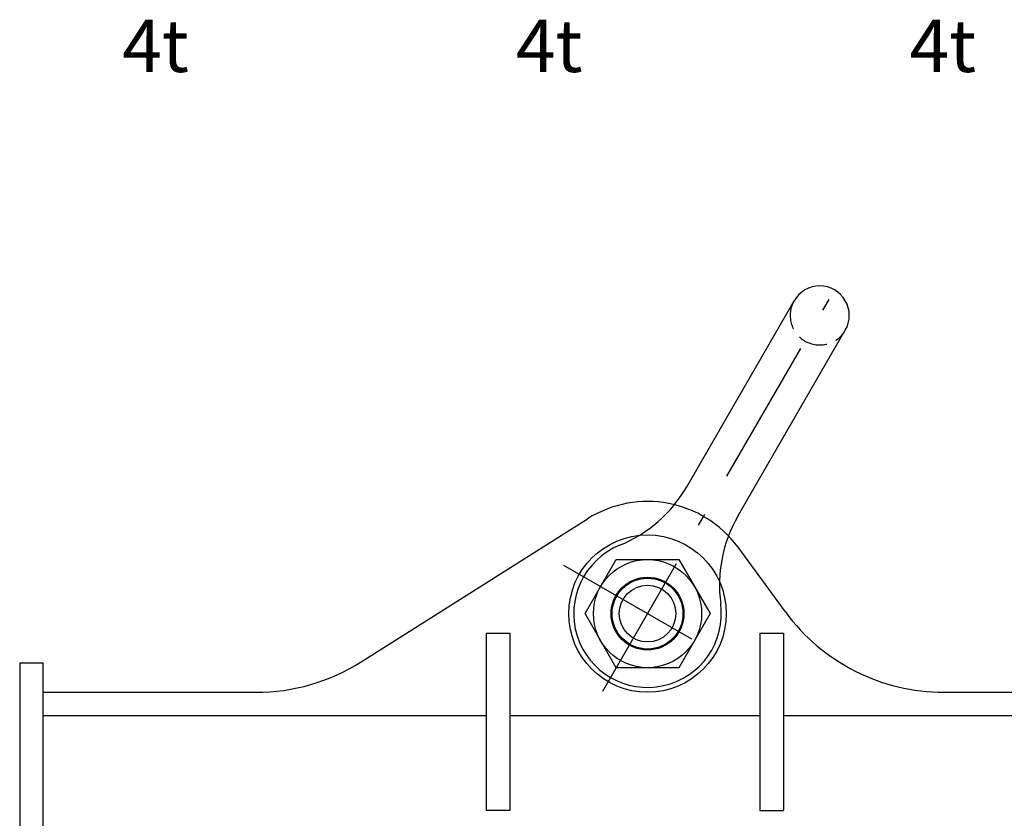
# Model space of a CAD drawing. Units: millimetres. Extents: x 0 to 4199, y 0 to 2969.
# Drawn here: x 400 to 900, y 815 to 1221 of the extents above; entities that cross this region are included whole.
import ezdxf
from ezdxf.enums import TextEntityAlignment as Align

# ---------------------------------------------------------------- set-up
doc = ezdxf.new("R2010")
doc.units = ezdxf.units.MM
doc.header["$LTSCALE"] = 2.5
for name, pattern in [('DASHDOT', [50.5, 30, -9, 2.5, -9]), ('DOT', [8, 6, -2]), ('HIDDEN', [12.6, 8.4, -4.2])]:
    doc.linetypes.add(name, pattern=pattern)
for name, color, linetype, lineweight in [('レイヤ20', 7, 'HIDDEN', 9), ('寸法線', 3, 'Continuous', 9), ('本体', 7, 'Continuous', 9)]:
    doc.layers.add(name, color=color, linetype=linetype, lineweight=lineweight)
doc.styles.get("Standard").update_dxf_attribs({"font": 'BIZ UDPGothic.ttf', "bigfont": 'bigfont'})

msp = doc.modelspace()

# ---------------------------------------------------------------- linework, layer by layer
at = {"layer": 'レイヤ20', "color": 5, "linetype": 'DASHDOT', "lineweight": 30}
for p, q in [((696.203, 879.256), (820.763, 1095)), ((676.359, 943.36), (760.612, 894.717))]:
    msp.add_line(p, q, dxfattribs=at)
at = {"layer": 'レイヤ20', "color": 7, "linetype": 'Continuous', "lineweight": 30}
for p, q in [((738.916, 983.236), (793.51, 1077.796)), ((764.896, 968.236), (819.49, 1062.796))]:
    msp.add_line(p, q, dxfattribs=at)
at = {"layer": 'レイヤ20', "color": 5, "linetype": 'Continuous', "lineweight": 30}
for p, q in [((687.246, 918.741), (703.123, 946.241)), ((703.123, 946.241), (734.877, 946.241)), ((734.877, 946.241), (750.754, 918.741)), ((703.123, 891.241), (687.246, 918.741)), ((750.754, 918.741), (734.877, 891.241)), ((734.877, 891.241), (703.123, 891.241))]:
    msp.add_line(p, q, dxfattribs=at)
for radius in [27.5, 18, 14.4]:
    msp.add_circle((719, 918.741), radius, dxfattribs=at)
at = {"layer": 'レイヤ20', "color": 7, "linetype": 'Continuous', "lineweight": 30}
for centre, radius, start, end in [((806.5, 1070.296), 15, 330, 150), ((678.294, 1018.236), 70, 292.25076, 330), ((825.518, 933.236), 70, 150, 187.74924), ((719, 918.741), 37.5, 112.25073, 7.74924)]:
    msp.add_arc(centre, radius, start, end, dxfattribs=at)
at = {"layer": 'レイヤ20', "color": 7, "linetype": 'DOT', "lineweight": 30}
msp.add_arc((806.5, 1070.296), 15, 150, 330, dxfattribs=at)
at = {"layer": '本体', "color": 7, "linetype": 'Continuous', "lineweight": 30}
for p, q in [((573.472, 894.206), (688.55, 966.927)), ((789.034, 919.617), (764.97, 952.442)), ((637, 908.741), (637, 818.712)), ((637, 908.741), (649, 908.741)), ((649, 908.741), (649, 818.712)), ((776, 908.741), (776, 818.712)), ((776, 908.741), (788, 908.741)), ((788, 908.741), (788, 818.741)), ((400, 893.741), (400, 598.741)), ((400, 893.741), (412, 893.741)), ((412, 598.741), (412, 893.741)), ((412, 878.741), (520.052, 878.741)), ((869.683, 878.741), (1219, 878.741)), ((412, 866.891), (637, 866.891)), ((649, 866.891), (776, 866.891)), ((788, 866.891), (1219, 866.891)), ((649, 818.712), (637, 818.712)), ((776, 818.712), (788, 818.712))]:
    msp.add_line(p, q, dxfattribs=at)
for radius in [40, 18.5, 18.5]:
    msp.add_circle((719, 918.741), radius, dxfattribs=at)
for centre, radius, start, end in [((719, 918.741), 57, 36.24503, 122.28979), ((869.683, 978.741), 100, 216.24503, 270), ((520.052, 978.741), 100, 270, 302.28979)]:
    msp.add_arc(centre, radius, start, end, dxfattribs=at)

# ---------------------------------------------------------------- texts
at = {"layer": '寸法線', "color": 3, "linetype": 'Continuous', "lineweight": 9}
for p in [(469, 1203.907), (669, 1203.907), (869, 1203.907)]:
    msp.add_text('4t', height=26.6, dxfattribs=at).set_placement(p, align=Align.MIDDLE)

doc.saveas('drawing.dxf')
